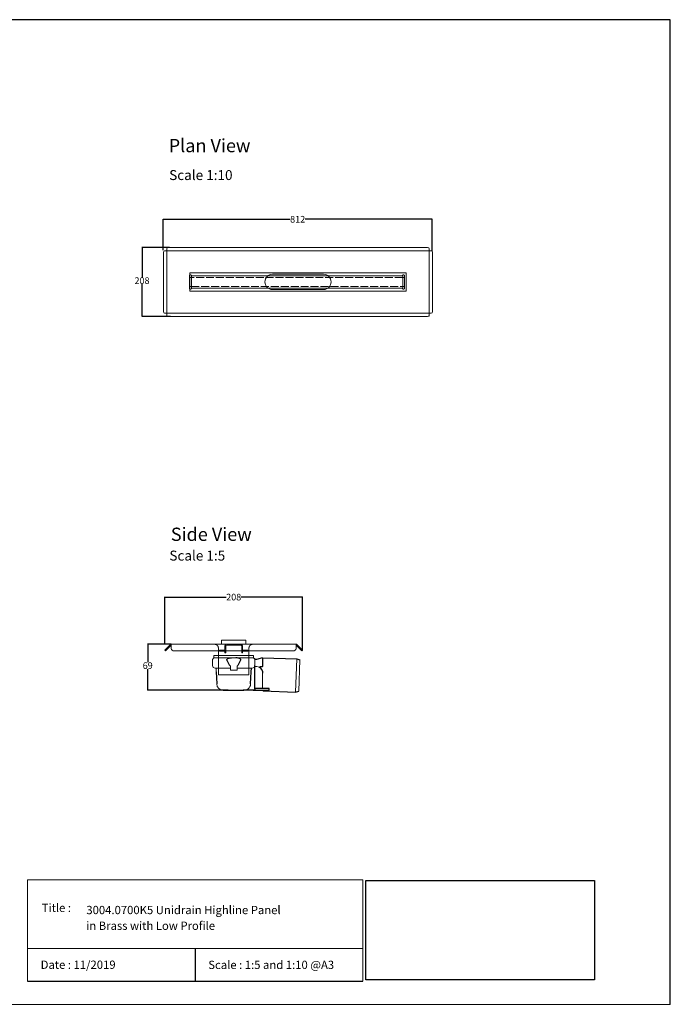
# Model space of a CAD drawing. Units: inches. Extents: x 5 to 2105, y 4 to 1489.
# Drawn here: x 1123 to 2105, y 4 to 1489 of the extents above; entities that cross this region are included whole.
import ezdxf

# ---------------------------------------------------------------- set-up
doc = ezdxf.new("R2010")
doc.units = ezdxf.units.IN
doc.header["$MEASUREMENT"] = 0
doc.linetypes.add('Dashed', pattern=[15, 12, -3])
for name, color, linetype, lineweight in [('A52-A--', 33, 'Continuous', 25), ('A52-S--', 144, 'Continuous', 9), ('A52-S-H', 144, 'Dashed', 9)]:
    doc.layers.add(name, color=color, linetype=linetype, lineweight=lineweight)
doc.layers.add('PDF_0', color=7, linetype='Continuous')
doc.layers.add('PDF_Text', color=7, linetype='Continuous')
doc.styles.add('PDF Calibri', font='calibri.ttf')
doc.styles.get("Standard").update_dxf_attribs({"font": 'arial.ttf'})
doc.dimstyles.get("Standard").update_dxf_attribs({"dimtxt": 10, "dimasz": 0.18, "dimexe": 0.18, "dimexo": 0.0625, "dimgap": 0.09, "dimtad": 0, "dimtih": 1, "dimtoh": 1, "dimdec": 0, "dimzin": 0, "dimdsep": 46, "dimtxsty": 'Standard', "dimcen": 0.09, "dimadec": 0, "dimazin": 0, "dimtfac": 1, "dimtdec": 0, "dimtofl": 0, "dimtmove": 0, "dimatfit": 3, "dimfxl": 1, "dimtolj": 1, "dimtzin": 0, "dimarcsym": 0})
picture_1 = doc.add_image_def('image1.jpg', size_in_pixel=(1658, 722))

# ---------------------------------------------------------------- blocks, each defined once
blk = doc.blocks.new('*D23')
at = {"color": 0, "lineweight": -2, "transparency": 16777216}
for p, q in [((1342.4, 546.6), (1342.4, 617.9)), ((1342.5, 617.7), (1435.1, 617.7)), ((1550, 617.7), (1457.5, 617.7)), ((1550.2, 537.6), (1550.2, 617.9))]:
    blk.add_line(p, q, dxfattribs=at)
at = {"color": 0, "transparency": 16777216}
for points in [[(1342.5, 617.7), (1342.5, 617.7), (1342.4, 617.7)], [(1550, 617.7), (1550, 617.7), (1550.2, 617.7)]]:
    blk.add_solid(points, dxfattribs=at)
at = {"layer": 'Defpoints', "color": 0, "transparency": 16777216}
for p in [(1550.2, 617.7), (1342.4, 546.6), (1550.2, 537.5)]:
    blk.add_point(p, dxfattribs=at)
at = {"color": 0, "transparency": 16777216, "insert": (1446.3, 617.7), "char_height": 10, "attachment_point": 5}
blk.add_mtext('\\A1;208', dxfattribs=at)
blk = doc.blocks.new('*D24')
at = {"color": 0, "lineweight": -2, "transparency": 16777216}
for p, q in [((1352, 546.6), (1316.3, 546.6)), ((1316.5, 546.4), (1316.5, 519.6)), ((1316.5, 477.3), (1316.5, 509.2)), ((1438.1, 477.1), (1316.3, 477.1))]:
    blk.add_line(p, q, dxfattribs=at)
at = {"color": 0, "transparency": 16777216}
for points in [[(1316.5, 546.4), (1316.5, 546.4), (1316.5, 546.6)], [(1316.5, 477.3), (1316.5, 477.3), (1316.5, 477.1)]]:
    blk.add_solid(points, dxfattribs=at)
at = {"layer": 'Defpoints', "color": 0, "transparency": 16777216}
for p in [(1352, 546.6), (1316.5, 477.1), (1438.2, 477.1)]:
    blk.add_point(p, dxfattribs=at)
at = {"color": 0, "transparency": 16777216, "insert": (1316.5, 514.4), "char_height": 10, "attachment_point": 5}
blk.add_mtext('\\A1;69', dxfattribs=at)
blk = doc.blocks.new('*D27')
at = {"color": 0, "lineweight": -2, "transparency": 16777216}
for p, q in [((1349.6, 1144.9), (1307.7, 1144.9)), ((1307.9, 1144.7), (1307.9, 1100.2)), ((1307.9, 1041.2), (1307.9, 1089.8)), ((1350.7, 1041), (1307.7, 1041))]:
    blk.add_line(p, q, dxfattribs=at)
at = {"color": 0, "transparency": 16777216}
for points in [[(1307.9, 1144.7), (1308, 1144.7), (1307.9, 1144.9)], [(1307.9, 1041.2), (1308, 1041.2), (1307.9, 1041)]]:
    blk.add_solid(points, dxfattribs=at)
at = {"layer": 'Defpoints', "color": 0, "transparency": 16777216}
for p in [(1349.6, 1144.9), (1307.9, 1041), (1350.7, 1041)]:
    blk.add_point(p, dxfattribs=at)
at = {"color": 0, "transparency": 16777216, "insert": (1307.9, 1095), "char_height": 10, "width": 21.112, "attachment_point": 5}
blk.add_mtext('\\A1;208', dxfattribs=at)
blk = doc.blocks.new('*D28')
at = {"color": 0, "lineweight": -2, "transparency": 16777216}
for p, q in [((1339.8, 1140.7), (1339.8, 1187.8)), ((1340, 1187.6), (1531.7, 1187.6)), ((1745.6, 1187.6), (1553.9, 1187.6)), ((1745.8, 1139.3), (1745.8, 1187.8))]:
    blk.add_line(p, q, dxfattribs=at)
at = {"color": 0, "transparency": 16777216}
for points in [[(1340, 1187.6), (1340, 1187.6), (1339.8, 1187.6)], [(1745.6, 1187.6), (1745.6, 1187.6), (1745.8, 1187.6)]]:
    blk.add_solid(points, dxfattribs=at)
at = {"layer": 'Defpoints', "color": 0, "transparency": 16777216}
for p in [(1745.8, 1187.6), (1339.8, 1140.7), (1745.8, 1139.2)]:
    blk.add_point(p, dxfattribs=at)
at = {"color": 0, "transparency": 16777216, "insert": (1542.8, 1187.6), "char_height": 10, "attachment_point": 5}
blk.add_mtext('\\A1;812', dxfattribs=at)
blk = doc.blocks.new('1417.0050_Side')
at = {"layer": 'A52-A--', "linetype": 'Continuous', "lineweight": 15}
for p, q in [((29, 0), (-29, 0)), ((-95, -5.1), (-100, -6.6)), ((-98.4, -53.8), (-100, -6.6)), ((-95.1, -5.2), (-93.3, -55.1)), ((-32, -15), (-32, -6.9)), ((-32, -15), (-32, -6.9)), ((-29.9, -0.6), (-30, -3.4)), ((-30, -3.4), (30, -3.4)), ((29.9, -0.6), (30, -3.4)), ((32, -15), (32, -6.9)), ((-43.5, -49.5), (-43.5, -26.5)), ((-33.5, -16.5), (-32, -16.5)), ((-5, -19), (-28, -19)), ((-5, -19), (-28, -19)), ((-5, -22), (-5, -16.1)), ((5, -22), (-5, -22)), ((5, -22), (4.9, -16.1)), ((28, -19), (5, -19)), ((26.5, -24.5), (26.5, -19)), ((26.5, -24.5), (26.5, -19)), ((-98.3, -54.1), (-93.3, -55.1))]:
    blk.add_line(p, q, dxfattribs=at)
at = {"layer": 'A52-A--', "ltscale": 0.2}
for p, q in [((-43.5, -3.3), (-34.5, -6.2)), ((-43.5, -3.3), (-43.5, -16.5)), ((-41.6, -17), (-39.5, -17)), ((-32, -50.5), (-32, -15)), ((-26.3, -24.5), (-26.6, -19)), ((-25.5, -42.9), (-26.3, -24.5)), ((-6, -15), (-5, -16.1)), ((6, -15), (5, -16.1)), ((26.5, -24.5), (25.7, -42.9)), ((-53.7, -52.5), (-53.7, -49.5)), ((-53.7, -49.5), (-32, -49.6)), ((-29.4, -52.5), (-53.7, -52.5)), ((-29.4, -52.5), (-14.3, -52.5)), ((15.7, -52.5), (-15.3, -52.5))]:
    blk.add_line(p, q, dxfattribs=at)
for points in [[(-43.5, -3.3), (-95.1, -5.2), (-100, -6.6)], [(-10.1, -5.5), (-8.9, -4.6), (-6.9, -3.9), (-5, -3.6), (-3.4, -3.4)], [(10.1, -5.5), (8.9, -4.6), (6.9, -3.9), (5, -3.6), (3.4, -3.4)], [(-43.5, -16.5), (-42.7, -16.9), (-41.6, -17)], [(-39.6, -17.7), (-39.4, -17.4), (-39.3, -17.1), (-39.5, -17)], [(-44.4, -53.5), (-93.4, -55.1), (-98.4, -54)]]:
    blk.add_lwpolyline(points, dxfattribs=at)
for points in [[(-10.3, -6.9, 0.021411), (-8.4, -11.1, 0.037619), (-6, -15)], [(10.3, -6.9, -0.021411), (8.4, -11.1, -0.037619), (6, -15)]]:
    blk.add_lwpolyline(points, format="xyb", dxfattribs=at)
at = {"layer": 'A52-A--', "linetype": 'Continuous', "lineweight": 15}
for centre, radius, start, end in [((-29, -1), 1, 90, 157.9906), ((29, -1), 1, 22.0094, 90), ((-28, -6.9), 4, 120, 180), ((-28, -6.9), 4, 159.5272, 180), ((-28, -6.9), 4, 120, 159.6582), ((28, -6.9), 4, 20.3418, 60), ((28, -6.9), 4, 0, 20.4728), ((-33.5, -26.5), 10, 85.9695, 179.8904), ((-28, -15), 4, 180, 270), ((-28, -15), 4, 180, 270), ((28, -15), 4, 270, 0), ((-15.3, -42.3), 10.2, 183.683, 275.8369), ((15.7, -42.5), 9.92, 269.9385, 357.787)]:
    blk.add_arc(centre, radius, start, end, dxfattribs=at)
at = {"layer": 'A52-A--', "ltscale": 0.2}
for centre, radius, start, end in [((-33.7, -3.7), 2.48, 254.0275, 332.8288), ((-9.1, -6.3), 1.33, 139.5112, 203.2386), ((9.1, -6.3), 1.33, 336.7614, 40.4888), ((-32.2, -26.2), 11.3, 131.2421, 181.3546), ((-44.5, -52.4), 1.08, 273.1253, 356.6364), ((-29.9, -50.4), 2.11, 181.2577, 284.3683)]:
    blk.add_arc(centre, radius, start, end, dxfattribs=at)

msp = doc.modelspace()

# ---------------------------------------------------------------- linework, layer by layer
for p, q in [((2105.1, 1488.5), (5.1, 1488.5)), ((2105.1, 3.5), (2105.1, 1488.5)), ((2105.1, 3.5), (2105.1, 1053.5)), ((2105.1, 3.5), (2105.1, 213.5)), ((2105.1, 3.5), (2105.1, 213.5)), ((1388.2, 87.8), (1388.2, 38.6)), ((1135.1, 38.6), (1641.3, 38.6))]:
    msp.add_line(p, q)
at = {"layer": 'A52-S--', "lineweight": 0, "extrusion": (0, 1, 0)}
for p, q in [((1347.7, 1144.9), (1738.9, 1144.9)), ((1340.3, 1048.3), (1340.3, 1137.6)), ((1342.1, 1140.1), (1344.6, 1140.1)), ((1345.2, 1140.1), (1344.6, 1140.1)), ((1345.2, 1140.6), (1345.2, 1143.2)), ((1345.2, 1140.1), (1345.2, 1140.6)), ((1741.4, 1140.1), (1345.2, 1140.1)), ((1345.2, 1140.1), (1345.2, 1045.8)), ((1741.4, 1143.2), (1741.4, 1140.6)), ((1741.4, 1140.1), (1741.4, 1140.6)), ((1741.4, 1140.1), (1741.9, 1140.1)), ((1741.4, 1045.8), (1741.4, 1140.1)), ((1741.9, 1140.1), (1744.5, 1140.1)), ((1746.2, 1137.6), (1746.2, 1048.3)), ((1344.6, 1045.8), (1342.1, 1045.8)), ((1345.2, 1045.8), (1344.6, 1045.8)), ((1345.2, 1045.8), (1345.2, 1045.3)), ((1345.2, 1045.8), (1741.4, 1045.8)), ((1345.2, 1042.8), (1345.2, 1045.3)), ((1738.9, 1041), (1347.7, 1041)), ((1741.4, 1045.8), (1741.9, 1045.8)), ((1741.4, 1045.8), (1741.4, 1045.3)), ((1741.4, 1045.3), (1741.4, 1042.8)), ((1744.5, 1045.8), (1741.9, 1045.8))]:
    msp.add_line(p, q, dxfattribs=at)
at = {"layer": 'A52-S--', "color": 252, "lineweight": 0, "true_color": 0x939598, "extrusion": (0, 1, 0)}
for p, q in [((1379.8, 1100.2), (1379.8, 1102.6)), ((1379.8, 1100.2), (1379.8, 1099.7)), ((1379.8, 1098.5), (1379.8, 1099.7)), ((1380.8, 1103.6), (1381.8, 1103.6)), ((1382.8, 1102.6), (1382.8, 1102.2)), ((1701.1, 1102.2), (1701.1, 1102.6)), ((1702.1, 1103.6), (1703.1, 1103.6)), ((1704.1, 1102.6), (1704.1, 1100.2)), ((1704.1, 1099.7), (1704.1, 1100.2)), ((1704.1, 1099.7), (1704.1, 1098.5)), ((1379.8, 1087.5), (1379.8, 1098.5)), ((1379.8, 1086.2), (1379.8, 1087.5)), ((1379.8, 1086.2), (1379.8, 1085.7)), ((1379.8, 1083.3), (1379.8, 1085.7)), ((1704.1, 1098.5), (1704.1, 1087.5)), ((1704.1, 1087.5), (1704.1, 1086.2)), ((1704.1, 1085.7), (1704.1, 1086.2)), ((1704.1, 1085.7), (1704.1, 1083.3)), ((1381.8, 1082.3), (1380.8, 1082.3)), ((1382.8, 1083.7), (1382.8, 1083.3)), ((1701.1, 1083.3), (1701.1, 1083.7)), ((1703.1, 1082.3), (1702.1, 1082.3))]:
    msp.add_line(p, q, dxfattribs=at)
at = {"layer": 'A52-S--', "color": 252, "true_color": 0x939598}
for p, q in [((1701.5, 1102.2), (1382.4, 1102.2)), ((1382.4, 1102.2), (1382.4, 1083.7)), ((1701.5, 1083.7), (1701.5, 1102.2)), ((1382.4, 1083.7), (1701.5, 1083.7))]:
    msp.add_line(p, q, dxfattribs=at)
at = {"layer": 'A52-S--', "color": 252}
for p, q in [((1464.8, 552.6), (1427.8, 552.6)), ((1427.8, 552.6), (1427.8, 546.6)), ((1464.8, 546.6), (1464.8, 552.6)), ((1464.8, 546.6), (1427.8, 546.6))]:
    msp.add_line(p, q, dxfattribs=at)
at = {"layer": 'A52-S--', "lineweight": 0, "extrusion": (-1, 6.12323e-17, 0)}
for p, q in [((1342.4, 537.5), (1345.9, 541.1)), ((1343.4, 536.5), (1342.4, 537.5)), ((1347, 540), (1343.4, 536.5)), ((1345.9, 541.1), (1351, 546.1)), ((1347, 540), (1352, 545.1)), ((1352, 546.6), (1352, 546.1)), ((1352, 546.6), (1540.5, 546.6)), ((1352, 541.1), (1352, 546.1)), ((1352, 540), (1352, 541.1)), ((1535.5, 536.5), (1357, 536.5)), ((1540.5, 546.6), (1540.5, 546.1)), ((1540.5, 546.1), (1540.5, 541.1)), ((1545.6, 540), (1540.5, 545.1)), ((1540.5, 541.1), (1540.5, 540)), ((1546.7, 541.1), (1541.6, 546.1)), ((1549.2, 536.5), (1545.6, 540)), ((1546.7, 541.1), (1550.2, 537.5)), ((1550.2, 537.5), (1549.2, 536.5)), ((1423.3, 500.6), (1423.3, 527.7)), ((1469.3, 500.6), (1469.3, 527.7)), ((1469.3, 500.6), (1423.3, 500.6))]:
    msp.add_line(p, q, dxfattribs=at)
at = {"layer": 'A52-S--', "color": 252, "linetype": 'Continuous', "lineweight": 0, "extrusion": (-1, 2.83277e-16, 2.22045e-16)}
for p, q in [((1425, 536.1), (1425, 537.6)), ((1425, 537.6), (1427, 537.6)), ((1427, 536.1), (1425, 536.1)), ((1431.8, 537.6), (1427, 537.6)), ((1431.8, 536.1), (1427, 536.1)), ((1432.8, 538.6), (1432.8, 544.1)), ((1432.8, 535.7), (1432.8, 536.3)), ((1432.8, 533.7), (1432.8, 535.7)), ((1434.3, 538.6), (1434.3, 544.1)), ((1434.3, 538.6), (1434.3, 537.6)), ((1434.3, 537.6), (1434.3, 536.6)), ((1434.3, 535.7), (1434.3, 536.6)), ((1434.3, 535.7), (1434.3, 533.7)), ((1457.3, 546.6), (1435.3, 546.6)), ((1457.3, 545.1), (1435.3, 545.1)), ((1458.3, 544.1), (1458.3, 538.6)), ((1458.3, 537.6), (1458.3, 538.6)), ((1458.3, 536.6), (1458.3, 537.6)), ((1458.3, 536.6), (1458.3, 535.7)), ((1458.3, 533.7), (1458.3, 535.7)), ((1459.8, 544.1), (1459.8, 538.6)), ((1459.8, 535.7), (1459.8, 536.3)), ((1459.8, 535.7), (1459.8, 533.7)), ((1465.6, 537.6), (1460.8, 537.6)), ((1465.6, 536.1), (1460.8, 536.1)), ((1465.6, 537.6), (1467.6, 537.6)), ((1467.6, 536.1), (1465.6, 536.1)), ((1467.6, 537.6), (1467.6, 536.1)), ((1432.8, 533.6), (1432.8, 533.7)), ((1432.8, 533.6), (1432.8, 533.6)), ((1432.8, 533.6), (1434.3, 533.6)), ((1434.3, 533.6), (1434.3, 533.7)), ((1434.3, 533.6), (1434.3, 533.6)), ((1458.3, 533.7), (1458.3, 533.6)), ((1458.3, 533.6), (1458.3, 533.6)), ((1458.3, 533.6), (1459.8, 533.6)), ((1459.8, 533.6), (1459.8, 533.7)), ((1459.8, 533.6), (1459.8, 533.6))]:
    msp.add_line(p, q, dxfattribs=at)
at = {"layer": 'A52-S--', "color": 252, "true_color": 0x939598, "extrusion": (-1, 2.83277e-16, 2.22045e-16)}
for p, q in [((1433, 530.3), (1433, 530.3)), ((1434.5, 530.3), (1434.5, 530.3)), ((1458.5, 530.3), (1458.5, 530.3)), ((1460, 530.3), (1460, 530.3))]:
    msp.add_line(p, q, dxfattribs=at)
at = {"layer": 'A52-S--', "color": 252, "ltscale": 0.2, "true_color": 0x939598}
for points in [[(1382.4, 1099.7), (1379.8, 1099.7)], [(1701.5, 1099.7), (1704.1, 1099.7)], [(1382.4, 1086.2), (1379.8, 1086.2)], [(1701.5, 1086.2), (1704.1, 1086.2)]]:
    msp.add_lwpolyline(points, dxfattribs=at)
at = {"layer": 'A52-S--'}
msp.add_lwpolyline([(1706.4, 1106.7), (1706.4, 1079.2), (1380.2, 1079.2), (1380.2, 1106.7)], close=True, dxfattribs=at)
for points in [[(1581.8, 1104.5), (1504.8, 1104.5)], [(1504.8, 1081.5), (1581.8, 1081.5)]]:
    msp.add_lwpolyline(points, dxfattribs=at)
at = {"layer": 'A52-S--', "color": 252, "lineweight": 0, "true_color": 0x939598}
for centre, start, end in [((1380.8, 1102.6), 90, 180), ((1381.8, 1102.6), 0, 90), ((1702.1, 1102.6), 90, 180), ((1703.1, 1102.6), 0, 90), ((1380.8, 1083.3), 180, 270), ((1381.8, 1083.3), 270, 0), ((1702.1, 1083.3), 180, 270), ((1703.1, 1083.3), 270, 0)]:
    msp.add_arc(centre, 1, start, end, dxfattribs=at)
at = {"layer": 'A52-S--', "lineweight": 0}
for centre, radius, start, end in [((1504.8, 1093), 11.5, 90, 270), ((1581.8, 1093), 11.5, 270, 90), ((1352, 545.1), 1.5, 90, 135), ((1540.5, 545.1), 1.5, 45, 90)]:
    msp.add_arc(centre, radius, start, end, dxfattribs=at)
at = {"layer": 'A52-S--', "color": 252, "linetype": 'Continuous', "lineweight": 0}
for centre, radius, start, end in [((1431.8, 538.6), 2.5, 270, 0), ((1431.8, 538.6), 1, 270, 0), ((1435.3, 544.1), 2.5, 90, 180), ((1435.3, 544.1), 1, 90, 180), ((1457.3, 544.1), 2.5, 0, 90), ((1457.3, 544.1), 1, 0, 90), ((1460.8, 538.6), 2.5, 180, 270), ((1460.8, 538.6), 1, 180, 270)]:
    msp.add_arc(centre, radius, start, end, dxfattribs=at)
at = {"layer": 'A52-S--', "lineweight": 0}
for centre, major_axis, start_param, end_param in [((1347.7, 1143.2), (-2.5, 0), 4.712389, 6.283185), ((1738.9, 1143.2), (-2.5, 0), 3.141593, 4.712389), ((1342.1, 1137.6), (0, -2.5), 3.141593, 4.712389), ((1744.5, 1137.6), (0, -2.5), 1.570796, 3.141593), ((1342.1, 1048.3), (0, -2.5), 4.712389, 6.283185), ((1347.7, 1042.8), (-2.5, 0), 0, 1.570796), ((1738.9, 1042.8), (-2.5, 0), 1.570796, 3.141593), ((1744.5, 1048.3), (0, -2.5), 0, 1.570796), ((1357, 540), (-5, 0), 0, 1.570796), ((1535.5, 540), (-5, 0), 1.570796, 3.141593)]:
    msp.add_ellipse(centre, major_axis=major_axis, ratio=0.707107, start_param=start_param, end_param=end_param, dxfattribs=at)
for points, knots in [([(1423.3, 527.7), (1423.3, 528), (1423.3, 528.2), (1423.3, 528.7), (1423.3, 529), (1423.3, 529.7), (1423.3, 530.2), (1423.3, 531.6), (1423.3, 532.5), (1423.3, 533.6), (1423.3, 534), (1423.3, 534.7), (1423.3, 535), (1423.3, 535.5), (1423.3, 535.7), (1423.3, 536), (1423.3, 536.1), (1423.3, 536.1)], [-0.00003034, -0.00003034, -0.00003034, -0.00003034, 0.00137343, 0.00137343, 0.00277719, 0.00277719, 0.00558472, 0.00558472, 0.01119978, 0.01119978, 0.01400731, 0.01400731, 0.01681484, 0.01681484, 0.01962237, 0.01962237, 0.02242986, 0.02242986, 0.02242986, 0.02242986]), ([(1469.3, 536.1), (1469.3, 536.1), (1469.3, 536), (1469.3, 535.7), (1469.3, 535.5), (1469.3, 535), (1469.3, 534.7), (1469.3, 534), (1469.3, 533.6), (1469.3, 532.5), (1469.3, 531.6), (1469.3, 529.7), (1469.3, 528.7), (1469.3, 527.7)], [0.00000004, 0.00000004, 0.00000004, 0.00000004, 0.0028156, 0.0028156, 0.00563121, 0.00563121, 0.00844681, 0.00844681, 0.01126241, 0.01126241, 0.01689362, 0.01689362, 0.02252483, 0.02252483, 0.02252483, 0.02252483])]:
    msp.add_open_spline(points, degree=3, knots=knots, dxfattribs=at)
at = {"layer": 'A52-S-H', "color": 252, "lineweight": 0, "true_color": 0x939598, "extrusion": (0, 1, 0)}
for p, q in [((1701.5, 1099.7), (1382.4, 1099.7)), ((1382.4, 1086.2), (1701.5, 1086.2))]:
    msp.add_line(p, q, dxfattribs=at)
at = {"layer": 'A52-S-H', "lineweight": 0, "extrusion": (-1, 6.12323e-17, 0)}
for p, q in [((1423.3, 540.6), (1423.3, 536.5)), ((1423.3, 537.6), (1423.3, 537.9)), ((1423.3, 536.4), (1423.3, 536.5)), ((1423.3, 536.1), (1423.3, 536.4)), ((1469.3, 536.5), (1469.3, 540.6)), ((1469.3, 537.6), (1469.3, 537.9)), ((1469.3, 536.5), (1469.3, 536.4)), ((1469.3, 536.1), (1469.3, 536.4))]:
    msp.add_line(p, q, dxfattribs=at)
at = {"layer": 'A52-S-H', "lineweight": 0}
for points, knots in [([(1422.1, 544.2), (1421.9, 544.4), (1421.7, 544.6), (1421.2, 545.2), (1420.8, 545.5), (1419.9, 546), (1419.4, 546.2), (1418.3, 546.5), (1417.8, 546.6), (1417.3, 546.6)], [1.6784916, 1.6784916, 1.6784916, 1.6784916, 1.7538224, 1.7538224, 1.9043086, 1.9043086, 2.0895462, 2.0895462, 2.2747839, 2.2747839, 2.2747839, 2.2747839]), ([(1423.3, 540.6), (1423.3, 541), (1423.2, 541.4), (1423, 542.3), (1422.9, 542.8), (1422.5, 543.6), (1422.3, 543.9), (1422.1, 544.2), (1422.1, 544.2), (1422.1, 544.2)], [2.2527126, 2.2527126, 2.2527126, 2.2527126, 2.4024073, 2.4024073, 2.5630117, 2.5630117, 2.6588193, 2.6588193, 2.6679797, 2.6679797, 2.6679797, 2.6679797]), ([(1470.5, 544.2), (1470.5, 544.2), (1470.5, 544.2), (1470.3, 543.9), (1470.1, 543.6), (1469.7, 542.8), (1469.5, 542.3), (1469.3, 541.4), (1469.3, 541), (1469.3, 540.6)], [-2.6679797, -2.6679797, -2.6679797, -2.6679797, -2.6588193, -2.6588193, -2.5630117, -2.5630117, -2.4024073, -2.4024073, -2.2527126, -2.2527126, -2.2527126, -2.2527126]), ([(1475.3, 546.6), (1474.7, 546.6), (1474.2, 546.5), (1473, 546.2), (1472.4, 545.9), (1471.6, 545.3), (1471.2, 545), (1470.8, 544.5), (1470.6, 544.4), (1470.5, 544.2)], [0, 0, 0, 0, 0.1995864, 0.1995864, 0.3991729, 0.3991729, 0.5351949, 0.5351949, 0.5964439, 0.5964439, 0.5964439, 0.5964439])]:
    msp.add_open_spline(points, degree=3, knots=knots, dxfattribs=at)
at = {"layer": 'PDF_0', "lineweight": 15}
for points in [[(1135.1, 38.6), (1135.1, 191.5), (1641.3, 191.5), (1641.3, 38.6)], [(1599, 3.5), (2105.1, 3.5), (2105.1, 191.5)], [(1641.3, 191.5), (1641.3, 38.6)], [(1641.3, 87.8), (1135.1, 87.8)], [(1599, 3.5), (1092.9, 3.5)]]:
    msp.add_lwpolyline(points, dxfattribs=at)

# ---------------------------------------------------------------- block references
at = {"layer": 'A52-A--', "xscale": -1}
msp.add_blockref('1417.0050_Side', (1446.3, 529.6), dxfattribs=at)

# ---------------------------------------------------------------- texts
at = {"layer": 'PDF_Text', "attachment_point": 7, "style": 'PDF Calibri'}
for s, insert, char_height in [('Plan View', (1348.2, 1282.4), 20), ('Scale 1:10', (1348.9, 1242), 15), ('Side View', (1351.4, 696.2), 20), ('Scale 1:5', (1349.2, 668.1), 15), ('Title :', (1156.6, 138.9), 12.5), ('3004.0700K5 Unidrain Highline Panel', (1223.9, 135.6), 12.5), ('Date : 11/2019', (1155, 53.1), 12.5), ('Scale : 1:5 and 1:10 @A3', (1407.9, 52.9), 12.5)]:
    msp.add_mtext(s, dxfattribs=dict(at, insert=insert, char_height=char_height))
at = {"layer": 'PDF_Text', "insert": (1223.7, 111.9), "char_height": 12.5, "width": 207.073, "attachment_point": 7, "style": 'PDF Calibri'}
msp.add_mtext('in Brass with Low Profile', dxfattribs=at)

# ---------------------------------------------------------------- dimensions: what is measured, and where the dimension line sits
dim = msp.add_linear_dim(base=(1745.8, 1187.6), p1=(1339.8, 1140.7), p2=(1745.8, 1139.2), text='812', dimstyle='Standard')
dim.commit()
dim.dimension.update_dxf_attribs({"geometry": '*D28', "text_midpoint": (1542.8, 1187.6), "dimtype": 160})
dim = msp.add_linear_dim(base=(1307.9, 1041), p1=(1349.6, 1144.9), p2=(1350.7, 1041), angle=90, text='208', dimstyle='Standard')
dim.commit()
dim.dimension.update_dxf_attribs({"geometry": '*D27', "text_midpoint": (1307.9, 1095), "dimtype": 160})
dim = msp.add_linear_dim(base=(1550.2, 617.7), p1=(1342.4, 546.6), p2=(1550.2, 537.5), dimstyle='Standard')
dim.commit()
dim.dimension.update_dxf_attribs({"geometry": '*D23', "text_midpoint": (1446.3, 617.7), "dimtype": 160})
dim = msp.add_linear_dim(base=(1316.4836, 477.1284), p1=(1352.0362, 546.5737), p2=(1438.2073, 477.1284), angle=90, dimstyle='Standard')
dim.commit()
dim.dimension.update_dxf_attribs({"geometry": '*D24', "text_midpoint": (1316.4836, 514.3776), "dimtype": 160})

# ---------------------------------------------------------------- referenced raster images: frames only (the image files are external)
image = msp.add_image(picture_1, insert=(1645.9, 40.3), size_in_units=(345, 150.2))
image.dxf.flags = 7

doc.saveas('drawing.dxf')
